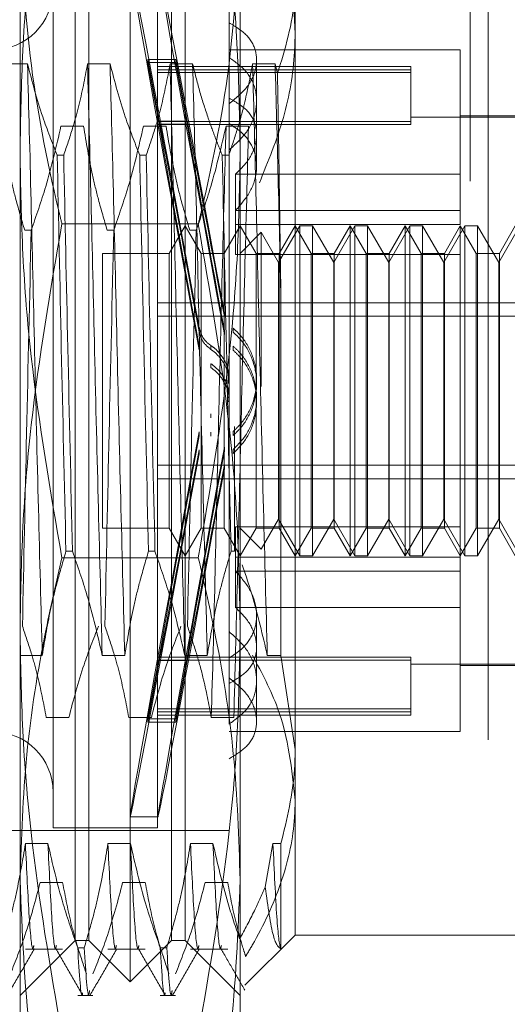
# Model space of a CAD drawing. Units: inches. Extents: x 0 to 23.4, y 0 to 16.5.
# Drawn here: x 12.1 to 12.1, y 7 to 7.1 of the extents above; entities that cross this region are included whole.
import ezdxf

# ---------------------------------------------------------------- set-up
doc = ezdxf.new("R2010")
doc.units = ezdxf.units.IN
doc.header["$MEASUREMENT"] = 0
doc.linetypes.add('HIDDEN', pattern=[0.075, 0.05, -0.025])

msp = doc.modelspace()

# ---------------------------------------------------------------- linework, layer by layer
at = {"color": 7, "linetype": 'HIDDEN', "lineweight": 0}
for p, q in [((12.122828, 5.32003), (12.122828, 10.57003)), ((12.124453, 10.57003), (12.124453, 5.32003)), ((12.082573, 7.12265), (12.082573, 7.166443)), ((12.102258, 7.166443), (12.102258, 7.12265)), ((12.092416, 7.048376), (12.092416, 7.154183)), ((12.087495, 7.06884), (12.087495, 7.150492)), ((12.088725, 7.052067), (12.088725, 7.150492)), ((12.096107, 7.052067), (12.096107, 7.150492)), ((12.097337, 7.150492), (12.097337, 7.06884)), ((12.085526, 7.140404), (12.085526, 7.062169)), ((12.094876, 7.140404), (12.094876, 7.062169)), ((12.101274, 7.14065), (12.101274, 7.134222)), ((12.10718, 7.137917), (12.10718, 7.069165)), ((12.101274, 7.134222), (12.101274, 7.127475)), ((12.121943, 7.131791), (12.101274, 7.131791)), ((12.121943, 7.12068), (12.121943, 7.131791)), ((12.083242, 7.130536), (12.081226, 7.130536)), ((12.090624, 7.130536), (12.088608, 7.130536)), ((12.095021, 7.125416), (12.094, 7.130938)), ((12.094, 7.130656), (12.094, 7.130938)), ((12.094, 7.130938), (12.096503, 7.130938)), ((12.094, 7.130656), (12.095021, 7.125134)), ((12.094, 7.130656), (12.096503, 7.130656)), ((12.098006, 7.130536), (12.09599, 7.130536)), ((12.097523, 7.125416), (12.096503, 7.130938)), ((12.096503, 7.130656), (12.096503, 7.130938)), ((12.096503, 7.130656), (12.097523, 7.125134)), ((12.105387, 7.130536), (12.103371, 7.130536)), ((12.103735, 7.124206), (12.103735, 7.130886)), ((12.105598, 7.129667), (12.105387, 7.130536)), ((12.117514, 7.130315), (12.094876, 7.130315)), ((12.117514, 7.130013), (12.094876, 7.130013)), ((12.117514, 7.129757), (12.094876, 7.129757)), ((12.117514, 7.130315), (12.117514, 7.130013)), ((12.117514, 7.130013), (12.117514, 7.125383)), ((12.101274, 7.127475), (12.101274, 7.126968)), ((12.101274, 7.126968), (12.101274, 7.07972)), ((12.117514, 7.125383), (12.094876, 7.125383)), ((12.095021, 7.125416), (12.097523, 7.125416)), ((12.131786, 7.125763), (12.117514, 7.125763)), ((12.117514, 7.125383), (12.117514, 7.125127)), ((12.131786, 7.125886), (12.121943, 7.125886)), ((12.086232, 7.124974), (12.088248, 7.124974)), ((12.093614, 7.124974), (12.09563, 7.124974)), ((12.117514, 7.125127), (12.094876, 7.125127)), ((12.095021, 7.125134), (12.097523, 7.125134)), ((12.100996, 7.124974), (12.103012, 7.124974)), ((12.103735, 7.121383), (12.103735, 7.124206)), ((12.082573, 7.057487), (12.082573, 7.12265)), ((12.102258, 7.12265), (12.102258, 7.057487)), ((12.085894, 7.122363), (12.086476, 7.122363)), ((12.093276, 7.122363), (12.093858, 7.122363)), ((12.100658, 7.122363), (12.10124, 7.122363)), ((12.101855, 7.12068), (12.101855, 7.116166)), ((12.121943, 7.12068), (12.101855, 7.12068)), ((12.121943, 7.116166), (12.121943, 7.12068)), ((12.121943, 7.117428), (12.101855, 7.117428)), ((12.083569, 7.11565), (12.082987, 7.11565)), ((12.098518, 7.116228), (12.086314, 7.116228)), ((12.090951, 7.11565), (12.090369, 7.11565)), ((12.097337, 7.116043), (12.095916, 7.113583)), ((12.098758, 7.113583), (12.097337, 7.116043)), ((12.098332, 7.11565), (12.097751, 7.11565)), ((12.102258, 7.116043), (12.100838, 7.113583)), ((12.121943, 7.116166), (12.101855, 7.116166)), ((12.101855, 7.113471), (12.101855, 7.116166)), ((12.103679, 7.113583), (12.102258, 7.116043)), ((12.107596, 7.116043), (12.105703, 7.112766)), ((12.10718, 7.116043), (12.105759, 7.113583)), ((12.1086, 7.113583), (12.10718, 7.116043)), ((12.107596, 7.086516), (12.107596, 7.116043)), ((12.108732, 7.116043), (12.107596, 7.116043)), ((12.108732, 7.116043), (12.108732, 7.101664)), ((12.110625, 7.112766), (12.108732, 7.116043)), ((12.112517, 7.116043), (12.110625, 7.112766)), ((12.112101, 7.116043), (12.11068, 7.113583)), ((12.112101, 7.086516), (12.112101, 7.116043)), ((12.113522, 7.113583), (12.112101, 7.116043)), ((12.112517, 7.086516), (12.112517, 7.116043)), ((12.113653, 7.116043), (12.112517, 7.116043)), ((12.113653, 7.116043), (12.113653, 7.101664)), ((12.115546, 7.112766), (12.113653, 7.116043)), ((12.117438, 7.116043), (12.115546, 7.112766)), ((12.117022, 7.116043), (12.115602, 7.113583)), ((12.117022, 7.086516), (12.117022, 7.116043)), ((12.118443, 7.113583), (12.117022, 7.116043)), ((12.117438, 7.086516), (12.117438, 7.116043)), ((12.118575, 7.116043), (12.117438, 7.116043)), ((12.118575, 7.116043), (12.118575, 7.101664)), ((12.120467, 7.112766), (12.118575, 7.116043)), ((12.122359, 7.116043), (12.120467, 7.112766)), ((12.121943, 7.116043), (12.120523, 7.113583)), ((12.121943, 7.089088), (12.121943, 7.116043)), ((12.123364, 7.113583), (12.121943, 7.116043)), ((12.122359, 7.086516), (12.122359, 7.116043)), ((12.123496, 7.116043), (12.122359, 7.116043)), ((12.123496, 7.116043), (12.123496, 7.101664)), ((12.125388, 7.112766), (12.123496, 7.116043)), ((12.127281, 7.116043), (12.125388, 7.112766)), ((12.126865, 7.116043), (12.125444, 7.113583)), ((12.104143, 7.115468), (12.102258, 7.113583)), ((12.104143, 7.101649), (12.104143, 7.115468)), ((12.105703, 7.112766), (12.104143, 7.115468)), ((12.089955, 7.113583), (12.089955, 7.088981)), ((12.095916, 7.113583), (12.089955, 7.113583)), ((12.095916, 7.113583), (12.095916, 7.088981)), ((12.098758, 7.088976), (12.098758, 7.113583)), ((12.100838, 7.113583), (12.098758, 7.113583)), ((12.100838, 7.113583), (12.100838, 7.088981)), ((12.121943, 7.113471), (12.101855, 7.113471)), ((12.103679, 7.088976), (12.103679, 7.113583)), ((12.105759, 7.113583), (12.103679, 7.113583)), ((12.105759, 7.113583), (12.105759, 7.088981)), ((12.1086, 7.088976), (12.1086, 7.113583)), ((12.11068, 7.113583), (12.1086, 7.113583)), ((12.11068, 7.113583), (12.11068, 7.088981)), ((12.113522, 7.088976), (12.113522, 7.113583)), ((12.115602, 7.113583), (12.113522, 7.113583)), ((12.115602, 7.113583), (12.115602, 7.088981)), ((12.118443, 7.088976), (12.118443, 7.113583)), ((12.120523, 7.113583), (12.118443, 7.113583)), ((12.120523, 7.113583), (12.120523, 7.088981)), ((12.123364, 7.088976), (12.123364, 7.113583)), ((12.125444, 7.113583), (12.123364, 7.113583)), ((12.125444, 7.113583), (12.125444, 7.088981)), ((12.105703, 7.101578), (12.105703, 7.112766)), ((12.110625, 7.101578), (12.110625, 7.112766)), ((12.115546, 7.101578), (12.115546, 7.112766)), ((12.120467, 7.101578), (12.120467, 7.112766)), ((12.125388, 7.101578), (12.125388, 7.112766)), ((12.105909, 7.077585), (12.105909, 7.10941)), ((12.094876, 7.109165), (12.131786, 7.109165)), ((12.094876, 7.107949), (12.131786, 7.107949)), ((12.100846, 7.108282), (12.100846, 7.107923)), ((12.098596, 7.106564), (12.098596, 7.106921)), ((12.101642, 7.106529), (12.101642, 7.106886)), ((12.100846, 7.106682), (12.100846, 7.106323)), ((12.098596, 7.104951), (12.098596, 7.105307)), ((12.099643, 7.105331), (12.099643, 7.104977)), ((12.101642, 7.104916), (12.101642, 7.105272)), ((12.099643, 7.103706), (12.099643, 7.103353)), ((12.103735, 7.101919), (12.103735, 7.102272)), ((12.105703, 7.089794), (12.105703, 7.101578)), ((12.108732, 7.101664), (12.108732, 7.086516)), ((12.110625, 7.089794), (12.110625, 7.101578)), ((12.113653, 7.101664), (12.113653, 7.086516)), ((12.115546, 7.089794), (12.115546, 7.101578)), ((12.118575, 7.101664), (12.118575, 7.086516)), ((12.120467, 7.089794), (12.120467, 7.101578)), ((12.123496, 7.101664), (12.123496, 7.086516)), ((12.125388, 7.089794), (12.125388, 7.101578)), ((12.103735, 7.100287), (12.103735, 7.10064)), ((12.099643, 7.098853), (12.099643, 7.099207)), ((12.101766, 7.098077), (12.101766, 7.086909)), ((12.098596, 7.097608), (12.098596, 7.097252)), ((12.099643, 7.097229), (12.099643, 7.097582)), ((12.101642, 7.097643), (12.101642, 7.097287)), ((12.100846, 7.095878), (12.100846, 7.096237)), ((12.098596, 7.095995), (12.098596, 7.095639)), ((12.101642, 7.09603), (12.101642, 7.095674)), ((12.094876, 7.09461), (12.131786, 7.09461)), ((12.100846, 7.094277), (12.100846, 7.094636)), ((12.094876, 7.093394), (12.131786, 7.093394)), ((12.104143, 7.087092), (12.105703, 7.089794)), ((12.105703, 7.089794), (12.107596, 7.086516)), ((12.108732, 7.086516), (12.110625, 7.089794)), ((12.110625, 7.089794), (12.112517, 7.086516)), ((12.113653, 7.086516), (12.115546, 7.089794)), ((12.115546, 7.089794), (12.117438, 7.086516)), ((12.118575, 7.086516), (12.120467, 7.089794)), ((12.120467, 7.089794), (12.122359, 7.086516)), ((12.123496, 7.086516), (12.125388, 7.089794)), ((12.125388, 7.089794), (12.127281, 7.086516)), ((12.089955, 7.088981), (12.089955, 7.088976)), ((12.089955, 7.088976), (12.095916, 7.088976)), ((12.095916, 7.088981), (12.095916, 7.088976)), ((12.095916, 7.088976), (12.097337, 7.086516)), ((12.097337, 7.086516), (12.098758, 7.088976)), ((12.098758, 7.088976), (12.100838, 7.088976)), ((12.100838, 7.088981), (12.100838, 7.088976)), ((12.100838, 7.088976), (12.102258, 7.086516)), ((12.121943, 7.089088), (12.101855, 7.089088)), ((12.101855, 7.089088), (12.101855, 7.085131)), ((12.102258, 7.086516), (12.103679, 7.088976)), ((12.102258, 7.088976), (12.104143, 7.087092)), ((12.103679, 7.088976), (12.105759, 7.088976)), ((12.105759, 7.088981), (12.105759, 7.088976)), ((12.105759, 7.088976), (12.10718, 7.086516)), ((12.10718, 7.086516), (12.1086, 7.088976)), ((12.1086, 7.088976), (12.11068, 7.088976)), ((12.11068, 7.088981), (12.11068, 7.088976)), ((12.11068, 7.088976), (12.112101, 7.086516)), ((12.112101, 7.086516), (12.113522, 7.088976)), ((12.113522, 7.088976), (12.115602, 7.088976)), ((12.115602, 7.088981), (12.115602, 7.088976)), ((12.115602, 7.088976), (12.117022, 7.086516)), ((12.117022, 7.086516), (12.118443, 7.088976)), ((12.118443, 7.088976), (12.120523, 7.088976)), ((12.120523, 7.088981), (12.120523, 7.088976)), ((12.120523, 7.088976), (12.121943, 7.086516)), ((12.121943, 7.085131), (12.121943, 7.089088)), ((12.121943, 7.086516), (12.123364, 7.088976)), ((12.123364, 7.088976), (12.125444, 7.088976)), ((12.125444, 7.088981), (12.125444, 7.088976)), ((12.125444, 7.088976), (12.126865, 7.086516)), ((12.08726, 7.086909), (12.086678, 7.086909)), ((12.094642, 7.086909), (12.09406, 7.086909)), ((12.101766, 7.086909), (12.101441, 7.086909)), ((12.107596, 7.086516), (12.108732, 7.086516)), ((12.112517, 7.086516), (12.113653, 7.086516)), ((12.117438, 7.086516), (12.118575, 7.086516)), ((12.122359, 7.086516), (12.123496, 7.086516)), ((12.098518, 7.086331), (12.086314, 7.086331)), ((12.121943, 7.086394), (12.101855, 7.086394)), ((12.121943, 7.085131), (12.101855, 7.085131)), ((12.101855, 7.081879), (12.101855, 7.085131)), ((12.121943, 7.070768), (12.121943, 7.085131)), ((12.121943, 7.081879), (12.101855, 7.081879)), ((12.103735, 7.075328), (12.103735, 7.081176)), ((12.101274, 7.07972), (12.101274, 7.077359)), ((12.082541, 7.077585), (12.084557, 7.077585)), ((12.089923, 7.077585), (12.091939, 7.077585)), ((12.094, 7.071903), (12.095021, 7.077425)), ((12.095021, 7.077143), (12.094, 7.071621)), ((12.117514, 7.077432), (12.094876, 7.077432)), ((12.117514, 7.077176), (12.094876, 7.077176)), ((12.095021, 7.077425), (12.097523, 7.077425)), ((12.095021, 7.077143), (12.097523, 7.077143)), ((12.096503, 7.071903), (12.097523, 7.077425)), ((12.097523, 7.077143), (12.096503, 7.071621)), ((12.097305, 7.077585), (12.099321, 7.077585)), ((12.101274, 7.071445), (12.101274, 7.077359)), ((12.104687, 7.077585), (12.105909, 7.077585)), ((12.10718, 7.069165), (12.105909, 7.077585)), ((12.117514, 7.077432), (12.117514, 7.072802)), ((12.117514, 7.076796), (12.131786, 7.076796)), ((12.121943, 7.076673), (12.131786, 7.076673)), ((12.103735, 7.071673), (12.103735, 7.075328)), ((12.117514, 7.072802), (12.094876, 7.072802)), ((12.117514, 7.072546), (12.094876, 7.072546)), ((12.117514, 7.072802), (12.117514, 7.072244)), ((12.086933, 7.072023), (12.084917, 7.072023)), ((12.094315, 7.072023), (12.092299, 7.072023)), ((12.094, 7.071903), (12.096503, 7.071903)), ((12.094, 7.071903), (12.094, 7.071621)), ((12.094, 7.071621), (12.096503, 7.071621)), ((12.094876, 7.072244), (12.117514, 7.072244)), ((12.096503, 7.071903), (12.096503, 7.071621)), ((12.101696, 7.072023), (12.099681, 7.072023)), ((12.101274, 7.070768), (12.121943, 7.070768)), ((12.087495, 7.052067), (12.087495, 7.06884)), ((12.097337, 7.06884), (12.097337, 7.052067)), ((12.10718, 7.069165), (12.10718, 7.052559)), ((12.092411, 7.06314), (12.094914, 7.06314)), ((12.025979, 7.06191), (12.101274, 7.06191)), ((12.085526, 7.062169), (12.085526, 7.062156)), ((12.085526, 7.062156), (12.094876, 7.062156)), ((12.094876, 7.062169), (12.094876, 7.062156)), ((12.085066, 7.060744), (12.08305, 7.060744)), ((12.092448, 7.060744), (12.090432, 7.060744)), ((12.09983, 7.060744), (12.097814, 7.060744)), ((12.105196, 7.060744), (12.104499, 7.056844)), ((12.105909, 7.060744), (12.105196, 7.060744)), ((12.105909, 7.051322), (12.105909, 7.060744)), ((12.082573, 7.034843), (12.082573, 7.057487)), ((12.102258, 7.057487), (12.102258, 7.034843)), ((12.084366, 7.057261), (12.086382, 7.057261)), ((12.091747, 7.057261), (12.093763, 7.057261)), ((12.099129, 7.057261), (12.101145, 7.057261)), ((12.102693, 7.048073), (12.10718, 7.052559)), ((12.10718, 7.052559), (12.126865, 7.052559)), ((12.082573, 7.047146), (12.087495, 7.052067)), ((12.08305, 7.051289), (12.086382, 7.051289)), ((12.087495, 7.052067), (12.088725, 7.052067)), ((12.08773, 7.05142), (12.088312, 7.05142)), ((12.088725, 7.052067), (12.092416, 7.048376)), ((12.090432, 7.051289), (12.093763, 7.051289)), ((12.092416, 7.048376), (12.096107, 7.052067)), ((12.095111, 7.05142), (12.095693, 7.05142)), ((12.096107, 7.052067), (12.097337, 7.052067)), ((12.097337, 7.052067), (12.102258, 7.047146)), ((12.097814, 7.051289), (12.101145, 7.051289)), ((12.08773, 7.047146), (12.089095, 7.047146)), ((12.095111, 7.047146), (12.096477, 7.047146))]:
    msp.add_line(p, q, dxfattribs=at)
for centre, start, end in [((12.080113, 7.137205), 180, 0), ((12.080113, 7.065354), 0, 180)]:
    msp.add_arc(centre, 0.005413, start, end, dxfattribs=at)
for centre, major_axis, start_param, end_param in [((12.099457, 7.10128), (-0.007045, 0.03814), 4.85998, 7.756707), ((12.101959, 7.10128), (-0.007045, 0.03814), 4.896176, 7.720511), ((12.099457, 7.10128), (-0.004545, 0.024606), 4.927994, 6.086529), ((12.101959, 7.10128), (-0.004545, 0.024606), 4.984907, 6.086529), ((12.099457, 7.10128), (-0.004545, 0.024606), 0.246973, 1.405508), ((12.101959, 7.10128), (-0.004545, 0.024606), 0.246973, 1.348595), ((12.099457, 7.10128), (0.007045, 0.03814), 1.668071, 4.564798), ((12.099457, 7.10128), (0.004545, 0.024606), 1.736084, 2.89462), ((12.101959, 7.10128), (0.007045, 0.03814), 1.704267, 4.528602), ((12.099457, 7.10128), (0.004545, 0.024606), 3.338249, 4.496784), ((12.101959, 7.10128), (0.004545, 0.024606), 1.792998, 2.89462), ((12.101959, 7.10128), (0.004545, 0.024606), 3.338249, 4.439871)]:
    msp.add_ellipse(centre, major_axis=major_axis, ratio=0.004648, start_param=start_param, end_param=end_param, dxfattribs=at)
for points, knots in [([(12.082573, 7.12265), (12.082624, 7.125678), (12.082725, 7.131741), (12.083726, 7.143893), (12.085277, 7.15293), (12.086314, 7.158969)], [0, 0, 0, 0, 0.248606, 0.497861, 1, 1, 1, 1]), ([(12.098518, 7.158969), (12.099547, 7.152979), (12.101094, 7.143975), (12.102104, 7.131824), (12.102207, 7.125711), (12.102258, 7.12265)], [0, 0, 0, 0, 0.498032, 0.748699, 1, 1, 1, 1]), ([(12.104471, 7.145781), (12.104869, 7.144778), (12.105862, 7.142276), (12.106936, 7.138137), (12.107098, 7.134983), (12.10718, 7.133395)], [0, 0, 0, 0, 0.2491666, 0.6218794, 1, 1, 1, 1]), ([(12.082573, 7.145073), (12.082755, 7.140466), (12.083119, 7.131215), (12.085022, 7.121629), (12.086215, 7.116644), (12.086314, 7.116228)], [0, 0, 0, 0, 0.476186, 0.956324, 1, 1, 1, 1]), ([(12.098518, 7.116228), (12.098617, 7.116644), (12.099801, 7.121594), (12.101707, 7.131179), (12.102074, 7.140431), (12.102258, 7.145073)], [0, 0, 0, 0, 0.043676, 0.520138, 1, 1, 1, 1]), ([(12.105598, 7.129667), (12.10628, 7.131893), (12.107117, 7.134625), (12.10717, 7.137402), (12.10718, 7.137917)], [0, 0, 0, 0, 0.81441, 1, 1, 1, 1]), ([(12.101274, 7.126968), (12.101838, 7.127432), (12.102965, 7.128361), (12.103766, 7.130073), (12.103761, 7.131715), (12.102964, 7.133188), (12.101843, 7.133874), (12.101274, 7.134222)], [0, 0, 0, 0, 0.200816, 0.401707, 0.600461, 0.797271, 1, 1, 1, 1]), ([(12.10718, 7.133395), (12.107168, 7.132807), (12.107115, 7.13024), (12.106339, 7.125657), (12.104769, 7.121827), (12.103976, 7.119892)], [0, 0, 0, 0, 0.1280041, 0.5592613, 1, 1, 1, 1]), ([(12.084557, 7.077585), (12.084444, 7.081903), (12.084218, 7.090548), (12.083867, 7.104732), (12.083563, 7.118612), (12.083349, 7.126552), (12.083242, 7.130536)], [0, 0, 0, 0, 0.25175, 0.504061, 0.7511268, 1, 1, 1, 1]), ([(12.085894, 7.122363), (12.085443, 7.123505), (12.084378, 7.126204), (12.083657, 7.128951), (12.083242, 7.130536)], [0, 0, 0, 0, 0.423331, 1, 1, 1, 1]), ([(12.088608, 7.130536), (12.088365, 7.129251), (12.088, 7.127324), (12.087235, 7.124604), (12.086749, 7.123168), (12.086476, 7.122363)], [0, 0, 0, 0, 0.468023, 0.701942, 1, 1, 1, 1]), ([(12.089923, 7.077585), (12.08981, 7.081903), (12.089584, 7.090548), (12.089233, 7.104732), (12.088929, 7.118612), (12.088715, 7.126552), (12.088608, 7.130536)], [0, 0, 0, 0, 0.25175, 0.504061, 0.7511268, 1, 1, 1, 1]), ([(12.091939, 7.077585), (12.091826, 7.081903), (12.0916, 7.090548), (12.091249, 7.104732), (12.090945, 7.118612), (12.090731, 7.126552), (12.090624, 7.130536)], [0, 0, 0, 0, 0.25175, 0.504061, 0.7511268, 1, 1, 1, 1]), ([(12.093276, 7.122363), (12.092825, 7.123505), (12.09176, 7.126204), (12.091039, 7.128951), (12.090624, 7.130536)], [0, 0, 0, 0, 0.423331, 1, 1, 1, 1]), ([(12.09599, 7.130536), (12.095747, 7.129251), (12.095382, 7.127324), (12.094617, 7.124604), (12.094131, 7.123168), (12.093858, 7.122363)], [0, 0, 0, 0, 0.468023, 0.701942, 1, 1, 1, 1]), ([(12.097305, 7.077585), (12.097192, 7.081903), (12.096966, 7.090548), (12.096615, 7.104732), (12.096311, 7.118612), (12.096097, 7.126552), (12.09599, 7.130536)], [0, 0, 0, 0, 0.25175, 0.504061, 0.751127, 1, 1, 1, 1]), ([(12.099321, 7.077585), (12.099208, 7.081903), (12.098982, 7.090548), (12.098631, 7.104732), (12.098327, 7.118612), (12.098113, 7.126552), (12.098006, 7.130536)], [0, 0, 0, 0, 0.25175, 0.504061, 0.7511268, 1, 1, 1, 1]), ([(12.100658, 7.122363), (12.10043, 7.122934), (12.099973, 7.124074), (12.099284, 7.126005), (12.098597, 7.128156), (12.098203, 7.129742), (12.098006, 7.130536)], [0, 0, 0, 0, 0.211607, 0.423308, 0.711486, 1, 1, 1, 1]), ([(12.103371, 7.130536), (12.103144, 7.129327), (12.102773, 7.127351), (12.102009, 7.12463), (12.101497, 7.123119), (12.10124, 7.122363)], [0, 0, 0, 0, 0.440266, 0.719981, 1, 1, 1, 1]), ([(12.101274, 7.122839), (12.101838, 7.123352), (12.102965, 7.12438), (12.103766, 7.126302), (12.103761, 7.128176), (12.102964, 7.129887), (12.101843, 7.130701), (12.101274, 7.131114)], [0, 0, 0, 0, 0.200816, 0.401707, 0.600461, 0.797271, 1, 1, 1, 1]), ([(12.104687, 7.077585), (12.104574, 7.081903), (12.104348, 7.090548), (12.103997, 7.104732), (12.103693, 7.118612), (12.103479, 7.126552), (12.103371, 7.130536)], [0, 0, 0, 0, 0.25175, 0.504061, 0.751127, 1, 1, 1, 1]), ([(12.105909, 7.10941), (12.105826, 7.113144), (12.105658, 7.120696), (12.105478, 7.127232), (12.105387, 7.130536)], [0, 0, 0, 0, 0.494457, 1, 1, 1, 1]), ([(12.105909, 7.10941), (12.105883, 7.111231), (12.105829, 7.114896), (12.105755, 7.120119), (12.105678, 7.125103), (12.105625, 7.12814), (12.105598, 7.129667)], [0, 0, 0, 0, 0.253671, 0.51056, 0.753902, 1, 1, 1, 1]), ([(12.101274, 7.127475), (12.101838, 7.127149), (12.102965, 7.126496), (12.103765, 7.125051), (12.103763, 7.123412), (12.103055, 7.121873), (12.102209, 7.121032), (12.101855, 7.12068)], [0, 0, 0, 0, 0.215202, 0.43054, 0.642075, 0.850233, 1, 1, 1, 1]), ([(12.080866, 7.124974), (12.081109, 7.123509), (12.081474, 7.121311), (12.082234, 7.118207), (12.082716, 7.116569), (12.082987, 7.11565)], [0, 0, 0, 0, 0.467931, 0.701808, 1, 1, 1, 1]), ([(12.083569, 7.11565), (12.084022, 7.116951), (12.085095, 7.120029), (12.085816, 7.123164), (12.086232, 7.124974)], [0, 0, 0, 0, 0.422793, 1, 1, 1, 1]), ([(12.088248, 7.124974), (12.088491, 7.123509), (12.088856, 7.121311), (12.089616, 7.118207), (12.090098, 7.116569), (12.090369, 7.11565)], [0, 0, 0, 0, 0.467931, 0.701808, 1, 1, 1, 1]), ([(12.090951, 7.11565), (12.091404, 7.116951), (12.092477, 7.120029), (12.093198, 7.123164), (12.093614, 7.124974)], [0, 0, 0, 0, 0.422793, 1, 1, 1, 1]), ([(12.09563, 7.124974), (12.095873, 7.123509), (12.096238, 7.121311), (12.096998, 7.118207), (12.09748, 7.116569), (12.097751, 7.11565)], [0, 0, 0, 0, 0.467931, 0.701808, 1, 1, 1, 1]), ([(12.098332, 7.11565), (12.098786, 7.116951), (12.099859, 7.120029), (12.10058, 7.123164), (12.100996, 7.124974)], [0, 0, 0, 0, 0.422793, 1, 1, 1, 1]), ([(12.100996, 7.124974), (12.100883, 7.120656), (12.100657, 7.112011), (12.100306, 7.097827), (12.100002, 7.083947), (12.099788, 7.076007), (12.099681, 7.072023)], [0, 0, 0, 0, 0.25175, 0.504061, 0.751127, 1, 1, 1, 1]), ([(12.101855, 7.117428), (12.102344, 7.117994), (12.103323, 7.119126), (12.103854, 7.121079), (12.103589, 7.122883), (12.102659, 7.124288), (12.101687, 7.124928), (12.101274, 7.1252)], [0, 0, 0, 0, 0.2136588, 0.4274795, 0.637338, 0.8458047, 1, 1, 1, 1]), ([(12.103012, 7.124974), (12.102899, 7.120656), (12.102673, 7.112011), (12.102322, 7.097827), (12.102018, 7.083947), (12.101804, 7.076007), (12.101696, 7.072023)], [0, 0, 0, 0, 0.25175, 0.504061, 0.751127, 1, 1, 1, 1]), ([(12.086314, 7.086331), (12.085285, 7.092321), (12.083738, 7.101325), (12.082728, 7.113476), (12.082625, 7.11959), (12.082573, 7.12265)], [0, 0, 0, 0, 0.498032, 0.748699, 1, 1, 1, 1]), ([(12.102258, 7.12265), (12.102208, 7.119622), (12.102107, 7.113559), (12.101106, 7.101407), (12.099554, 7.09237), (12.098518, 7.086331)], [0, 0, 0, 0, 0.248606, 0.497861, 1, 1, 1, 1]), ([(12.085894, 7.122363), (12.086015, 7.116635), (12.08626, 7.105021), (12.086537, 7.093001), (12.086678, 7.086909)], [0, 0, 0, 0, 0.49323, 1, 1, 1, 1]), ([(12.08726, 7.086909), (12.087119, 7.093001), (12.086842, 7.105021), (12.086597, 7.116635), (12.086476, 7.122363)], [0, 0, 0, 0, 0.50677, 1, 1, 1, 1]), ([(12.093276, 7.122363), (12.093397, 7.116635), (12.093642, 7.105021), (12.093919, 7.093001), (12.09406, 7.086909)], [0, 0, 0, 0, 0.49323, 1, 1, 1, 1]), ([(12.094642, 7.086909), (12.094501, 7.093001), (12.094224, 7.105021), (12.093979, 7.116635), (12.093858, 7.122363)], [0, 0, 0, 0, 0.50677, 1, 1, 1, 1]), ([(12.100658, 7.122363), (12.100779, 7.116635), (12.101024, 7.105021), (12.101301, 7.093001), (12.101441, 7.086909)], [0, 0, 0, 0, 0.49323, 1, 1, 1, 1]), ([(12.086314, 7.116228), (12.085285, 7.110238), (12.083738, 7.101234), (12.082728, 7.089083), (12.082625, 7.08297), (12.082573, 7.079909)], [0, 0, 0, 0, 0.498032, 0.748699, 1, 1, 1, 1]), ([(12.083569, 7.11565), (12.083428, 7.109559), (12.083151, 7.097538), (12.082906, 7.085924), (12.082785, 7.080196)], [0, 0, 0, 0, 0.50677, 1, 1, 1, 1]), ([(12.090951, 7.11565), (12.09081, 7.109559), (12.090533, 7.097538), (12.090288, 7.085924), (12.090167, 7.080196)], [0, 0, 0, 0, 0.50677, 1, 1, 1, 1]), ([(12.098332, 7.11565), (12.098192, 7.109559), (12.097915, 7.097538), (12.09767, 7.085924), (12.097549, 7.080196)], [0, 0, 0, 0, 0.50677, 1, 1, 1, 1]), ([(12.102258, 7.079909), (12.102208, 7.082937), (12.102107, 7.089), (12.101106, 7.101152), (12.099554, 7.110189), (12.098518, 7.116228)], [0, 0, 0, 0, 0.248606, 0.497861, 1, 1, 1, 1]), ([(12.098596, 7.106921), (12.098673, 7.106655), (12.098827, 7.106124), (12.099259, 7.105609), (12.099563, 7.105389), (12.099643, 7.105331)], [0, 0, 0, 0, 0.423997, 0.848079, 1, 1, 1, 1]), ([(12.101642, 7.106886), (12.101947, 7.106583), (12.102742, 7.105795), (12.103563, 7.104137), (12.10385, 7.102062), (12.103426, 7.100017), (12.102572, 7.09854), (12.101862, 7.097855), (12.101642, 7.097643)], [0, 0, 0, 0, 0.123598, 0.322519, 0.520416, 0.716178, 0.912162, 1, 1, 1, 1]), ([(12.099643, 7.104977), (12.099429, 7.105153), (12.099002, 7.105504), (12.098701, 7.106102), (12.098619, 7.106465), (12.098596, 7.106564)], [0, 0, 0, 0, 0.420194, 0.84027, 1, 1, 1, 1]), ([(12.101642, 7.106529), (12.101948, 7.106226), (12.102745, 7.105437), (12.103566, 7.103777), (12.103848, 7.101705), (12.103428, 7.099681), (12.102587, 7.098204), (12.101874, 7.097512), (12.101642, 7.097287)], [0, 0, 0, 0, 0.124389, 0.324289, 0.521642, 0.714016, 0.906913, 1, 1, 1, 1]), ([(12.099643, 7.105331), (12.099728, 7.10527), (12.100151, 7.10497), (12.100767, 7.104253), (12.101233, 7.103225), (12.101228, 7.102539), (12.101226, 7.102269)], [0, 0, 0, 0, 0.087599, 0.432166, 0.77711, 1, 1, 1, 1]), ([(12.099643, 7.104977), (12.099728, 7.104916), (12.100151, 7.104616), (12.100767, 7.1039), (12.101233, 7.102872), (12.101228, 7.102186), (12.101227, 7.101917)], [0, 0, 0, 0, 0.087798, 0.432554, 0.77821, 1, 1, 1, 1]), ([(12.101642, 7.09603), (12.101948, 7.096333), (12.102745, 7.097123), (12.103566, 7.098782), (12.103848, 7.100854), (12.103428, 7.102878), (12.102587, 7.104355), (12.101874, 7.105047), (12.101642, 7.105272)], [0, 0, 0, 0, 0.124389, 0.324289, 0.521642, 0.714016, 0.906913, 1, 1, 1, 1]), ([(12.101642, 7.095674), (12.101947, 7.095976), (12.102742, 7.096764), (12.103531, 7.098358), (12.103841, 7.100352), (12.103499, 7.102344), (12.102662, 7.103915), (12.101908, 7.104655), (12.101642, 7.104916)], [0, 0, 0, 0, 0.123575, 0.32246, 0.500065, 0.696509, 0.892892, 1, 1, 1, 1]), ([(12.101227, 7.100642), (12.101239, 7.100788), (12.101288, 7.101342), (12.100944, 7.102284), (12.100348, 7.103171), (12.099831, 7.103563), (12.099643, 7.103706)], [0, 0, 0, 0, 0.1211901, 0.4615336, 0.8032975, 1, 1, 1, 1]), ([(12.101226, 7.10029), (12.101239, 7.100435), (12.101289, 7.100992), (12.100942, 7.101937), (12.100343, 7.102823), (12.099828, 7.103212), (12.099643, 7.103353)], [0, 0, 0, 0, 0.120958, 0.46372, 0.807085, 1, 1, 1, 1]), ([(12.084557, 7.077585), (12.0848, 7.079051), (12.085165, 7.081248), (12.085925, 7.084352), (12.086407, 7.085991), (12.086678, 7.086909)], [0, 0, 0, 0, 0.467931, 0.701808, 1, 1, 1, 1]), ([(12.08726, 7.086909), (12.087713, 7.085608), (12.088786, 7.082531), (12.089507, 7.079395), (12.089923, 7.077585)], [0, 0, 0, 0, 0.422793, 1, 1, 1, 1]), ([(12.091939, 7.077585), (12.092182, 7.079051), (12.092547, 7.081248), (12.093307, 7.084352), (12.093789, 7.085991), (12.09406, 7.086909)], [0, 0, 0, 0, 0.467931, 0.701808, 1, 1, 1, 1]), ([(12.094642, 7.086909), (12.095095, 7.085608), (12.096168, 7.082531), (12.096889, 7.079395), (12.097305, 7.077585)], [0, 0, 0, 0, 0.422793, 1, 1, 1, 1]), ([(12.099321, 7.077585), (12.099564, 7.079051), (12.099929, 7.081248), (12.100688, 7.084352), (12.101171, 7.085991), (12.101441, 7.086909)], [0, 0, 0, 0, 0.467931, 0.701808, 1, 1, 1, 1]), ([(12.082573, 7.057487), (12.082695, 7.061232), (12.082938, 7.068745), (12.084489, 7.078361), (12.085826, 7.084202), (12.086314, 7.086331)], [0, 0, 0, 0, 0.38718, 0.776624, 1, 1, 1, 1]), ([(12.098518, 7.086331), (12.099005, 7.084202), (12.100339, 7.078382), (12.101891, 7.068766), (12.102136, 7.061253), (12.102258, 7.057487)], [0, 0, 0, 0, 0.223376, 0.610668, 1, 1, 1, 1]), ([(12.102454, 7.085688), (12.102753, 7.084792), (12.103647, 7.082116), (12.104271, 7.079395), (12.104687, 7.077585)], [0, 0, 0, 0, 0.33473, 1, 1, 1, 1]), ([(12.101855, 7.085131), (12.102344, 7.084565), (12.103323, 7.083433), (12.103854, 7.08148), (12.103589, 7.079676), (12.102659, 7.078271), (12.101687, 7.077631), (12.101274, 7.077359)], [0, 0, 0, 0, 0.213659, 0.427479, 0.637338, 0.845805, 1, 1, 1, 1]), ([(12.101274, 7.075084), (12.101838, 7.075411), (12.102965, 7.076064), (12.103765, 7.077508), (12.103763, 7.079147), (12.103055, 7.080686), (12.102209, 7.081527), (12.101855, 7.081879)], [0, 0, 0, 0, 0.215202, 0.43054, 0.642075, 0.850233, 1, 1, 1, 1]), ([(12.082573, 7.079909), (12.082624, 7.076881), (12.082725, 7.070818), (12.083726, 7.058666), (12.085277, 7.049629), (12.086314, 7.04359)], [0, 0, 0, 0, 0.248606, 0.497861, 1, 1, 1, 1]), ([(12.084917, 7.072023), (12.084674, 7.073308), (12.084309, 7.075235), (12.083544, 7.077955), (12.083058, 7.079391), (12.082785, 7.080196)], [0, 0, 0, 0, 0.468023, 0.701942, 1, 1, 1, 1]), ([(12.089585, 7.080196), (12.089134, 7.079054), (12.088069, 7.076356), (12.087348, 7.073608), (12.086933, 7.072023)], [0, 0, 0, 0, 0.423331, 1, 1, 1, 1]), ([(12.092299, 7.072023), (12.092056, 7.073308), (12.091691, 7.075235), (12.090926, 7.077955), (12.09044, 7.079391), (12.090167, 7.080196)], [0, 0, 0, 0, 0.468023, 0.701942, 1, 1, 1, 1]), ([(12.096967, 7.080196), (12.096516, 7.079054), (12.095451, 7.076356), (12.09473, 7.073608), (12.094315, 7.072023)], [0, 0, 0, 0, 0.423331, 1, 1, 1, 1]), ([(12.099681, 7.072023), (12.099453, 7.073232), (12.099082, 7.075209), (12.098318, 7.077929), (12.097806, 7.07944), (12.097549, 7.080196)], [0, 0, 0, 0, 0.440266, 0.719981, 1, 1, 1, 1]), ([(12.098518, 7.04359), (12.099547, 7.04958), (12.101094, 7.058584), (12.102104, 7.070735), (12.102207, 7.076849), (12.102258, 7.079909)], [0, 0, 0, 0, 0.498032, 0.748699, 1, 1, 1, 1]), ([(12.101274, 7.071445), (12.101838, 7.071854), (12.102965, 7.072672), (12.103766, 7.07439), (12.103761, 7.076265), (12.102964, 7.078179), (12.101843, 7.079201), (12.101274, 7.07972)], [0, 0, 0, 0, 0.200816, 0.401707, 0.600461, 0.797271, 1, 1, 1, 1]), ([(12.103356, 7.077613), (12.10419, 7.076038), (12.106409, 7.07185), (12.106884, 7.067411), (12.10718, 7.064642)], [0, 0, 0, 0, 0.376018, 1, 1, 1, 1]), ([(12.101274, 7.068337), (12.101838, 7.068682), (12.102965, 7.069371), (12.103766, 7.07085), (12.103761, 7.072494), (12.102964, 7.074198), (12.101843, 7.075122), (12.101274, 7.075591)], [0, 0, 0, 0, 0.200816, 0.4017072, 0.6004612, 0.7972712, 1, 1, 1, 1]), ([(12.105909, 7.060744), (12.106446, 7.062955), (12.107123, 7.065747), (12.10717, 7.068577), (12.10718, 7.069165)], [0, 0, 0, 0, 0.792225, 1, 1, 1, 1]), ([(12.10718, 7.064642), (12.107168, 7.064127), (12.107114, 7.061737), (12.106188, 7.057445), (12.10434, 7.05333), (12.103017, 7.051091), (12.102752, 7.050643)], [0, 0, 0, 0, 0.107467, 0.49863, 0.899636, 1, 1, 1, 1]), ([(12.08305, 7.060744), (12.082807, 7.059279), (12.082443, 7.057081), (12.081683, 7.053978), (12.0812, 7.052339), (12.08093, 7.05142)], [0, 0, 0, 0, 0.467931, 0.701808, 1, 1, 1, 1]), ([(12.083803, 7.051616), (12.083781, 7.051517), (12.083653, 7.050958), (12.083388, 7.053616), (12.083163, 7.05837), (12.08305, 7.060744)], [0, 0, 0, 0, 0.097535, 0.54927, 1, 1, 1, 1]), ([(12.08773, 7.05142), (12.087276, 7.052721), (12.086203, 7.055799), (12.085482, 7.058934), (12.085066, 7.060744)], [0, 0, 0, 0, 0.422793, 1, 1, 1, 1]), ([(12.085819, 7.051616), (12.085797, 7.051517), (12.085669, 7.050958), (12.085404, 7.053616), (12.085179, 7.05837), (12.085066, 7.060744)], [0, 0, 0, 0, 0.097535, 0.54927, 1, 1, 1, 1]), ([(12.090432, 7.060744), (12.090189, 7.059279), (12.089824, 7.057081), (12.089065, 7.053978), (12.088582, 7.052339), (12.088312, 7.05142)], [0, 0, 0, 0, 0.467931, 0.701808, 1, 1, 1, 1]), ([(12.091185, 7.051616), (12.091163, 7.051517), (12.091035, 7.050958), (12.09077, 7.053616), (12.090545, 7.05837), (12.090432, 7.060744)], [0, 0, 0, 0, 0.097535, 0.54927, 1, 1, 1, 1]), ([(12.095111, 7.05142), (12.094658, 7.052721), (12.093585, 7.055799), (12.092864, 7.058934), (12.092448, 7.060744)], [0, 0, 0, 0, 0.422793, 1, 1, 1, 1]), ([(12.093201, 7.051616), (12.093179, 7.051517), (12.09305, 7.050958), (12.092786, 7.053616), (12.09256, 7.05837), (12.092448, 7.060744)], [0, 0, 0, 0, 0.097535, 0.54927, 1, 1, 1, 1]), ([(12.097814, 7.060744), (12.097571, 7.059279), (12.097206, 7.057081), (12.096446, 7.053978), (12.095964, 7.052339), (12.095693, 7.05142)], [0, 0, 0, 0, 0.467931, 0.701808, 1, 1, 1, 1]), ([(12.098567, 7.051616), (12.098544, 7.051517), (12.098416, 7.050958), (12.098152, 7.053616), (12.097926, 7.05837), (12.097814, 7.060744)], [0, 0, 0, 0, 0.097535, 0.54927, 1, 1, 1, 1]), ([(12.102214, 7.052206), (12.101847, 7.05329), (12.100892, 7.056109), (12.100234, 7.058978), (12.09983, 7.060744)], [0, 0, 0, 0, 0.384229, 1, 1, 1, 1]), ([(12.100583, 7.051616), (12.10056, 7.051517), (12.100432, 7.050958), (12.100168, 7.053616), (12.099942, 7.05837), (12.09983, 7.060744)], [0, 0, 0, 0, 0.097535, 0.54927, 1, 1, 1, 1]), ([(12.105909, 7.051322), (12.1059, 7.051341), (12.105779, 7.05157), (12.105535, 7.053432), (12.105309, 7.058308), (12.105196, 7.060744)], [0, 0, 0, 0, 0.041764, 0.521415, 1, 1, 1, 1]), ([(12.086314, 7.028642), (12.086215, 7.029058), (12.085031, 7.034008), (12.083125, 7.043593), (12.082758, 7.052844), (12.082573, 7.057487)], [0, 0, 0, 0, 0.043676, 0.520138, 1, 1, 1, 1]), ([(12.102258, 7.057487), (12.102077, 7.05288), (12.101712, 7.043629), (12.099809, 7.034043), (12.098617, 7.029058), (12.098518, 7.028642)], [0, 0, 0, 0, 0.476186, 0.956324, 1, 1, 1, 1]), ([(12.081713, 7.049088), (12.082164, 7.05023), (12.083229, 7.052928), (12.08395, 7.055676), (12.084366, 7.057261)], [0, 0, 0, 0, 0.423331, 1, 1, 1, 1]), ([(12.086382, 7.057261), (12.086625, 7.055976), (12.086989, 7.054049), (12.087754, 7.051329), (12.08824, 7.049893), (12.088513, 7.049088)], [0, 0, 0, 0, 0.468023, 0.701942, 1, 1, 1, 1]), ([(12.089095, 7.049088), (12.089546, 7.05023), (12.090611, 7.052928), (12.091332, 7.055676), (12.091747, 7.057261)], [0, 0, 0, 0, 0.423331, 1, 1, 1, 1]), ([(12.093763, 7.057261), (12.094006, 7.055976), (12.094371, 7.054049), (12.095136, 7.051329), (12.095622, 7.049893), (12.095895, 7.049088)], [0, 0, 0, 0, 0.468023, 0.701942, 1, 1, 1, 1]), ([(12.096477, 7.049088), (12.096928, 7.05023), (12.097993, 7.052928), (12.098714, 7.055676), (12.099129, 7.057261)], [0, 0, 0, 0, 0.423331, 1, 1, 1, 1]), ([(12.101145, 7.057261), (12.101388, 7.055976), (12.101752, 7.054049), (12.102373, 7.051851), (12.102662, 7.05093), (12.102752, 7.050643)], [0, 0, 0, 0, 0.579223, 0.868719, 1, 1, 1, 1]), ([(12.102214, 7.052206), (12.102668, 7.053044), (12.103496, 7.054572), (12.104187, 7.056137), (12.104499, 7.056844)], [0, 0, 0, 0, 0.548571, 1, 1, 1, 1]), ([(12.104499, 7.056844), (12.104742, 7.055134), (12.105211, 7.05183), (12.105682, 7.051488), (12.105909, 7.051322)], [0, 0, 0, 0, 0.517578, 1, 1, 1, 1]), ([(12.081459, 7.047186), (12.081858, 7.047877), (12.082657, 7.049259), (12.083455, 7.050641), (12.083855, 7.051332)], [0, 0, 0, 0, 0.500011, 1, 1, 1, 1]), ([(12.085775, 7.05133), (12.086174, 7.050639), (12.086973, 7.049257), (12.087771, 7.047875), (12.088171, 7.047184)], [0, 0, 0, 0, 0.499988, 1, 1, 1, 1]), ([(12.08773, 7.05142), (12.087872, 7.049085), (12.088025, 7.046585), (12.08816, 7.047331), (12.088169, 7.04738)], [0, 0, 0, 0, 0.934391, 1, 1, 1, 1]), ([(12.088793, 7.047586), (12.08877, 7.047446), (12.088622, 7.04652), (12.088454, 7.049172), (12.088312, 7.05142)], [0, 0, 0, 0, 0.152212, 1, 1, 1, 1]), ([(12.088841, 7.047186), (12.08924, 7.047877), (12.090039, 7.049259), (12.090837, 7.050641), (12.091237, 7.051332)], [0, 0, 0, 0, 0.500011, 1, 1, 1, 1]), ([(12.093157, 7.05133), (12.093556, 7.050639), (12.094355, 7.049257), (12.095153, 7.047875), (12.095553, 7.047184)], [0, 0, 0, 0, 0.499988, 1, 1, 1, 1]), ([(12.095111, 7.05142), (12.095254, 7.049085), (12.095407, 7.046585), (12.095542, 7.047331), (12.095551, 7.04738)], [0, 0, 0, 0, 0.934391, 1, 1, 1, 1]), ([(12.096175, 7.047586), (12.096152, 7.047446), (12.096004, 7.04652), (12.095836, 7.049172), (12.095693, 7.05142)], [0, 0, 0, 0, 0.152212, 1, 1, 1, 1]), ([(12.096223, 7.047186), (12.096622, 7.047877), (12.097421, 7.049259), (12.098219, 7.050641), (12.098618, 7.051332)], [0, 0, 0, 0, 0.500011, 1, 1, 1, 1]), ([(12.100539, 7.05133), (12.100897, 7.05071), (12.101614, 7.04947), (12.10233, 7.048229), (12.102689, 7.047609)], [0, 0, 0, 0, 0.499989, 1, 1, 1, 1])]:
    msp.add_open_spline(points, degree=3, knots=knots, dxfattribs=at)

doc.saveas('drawing.dxf')
